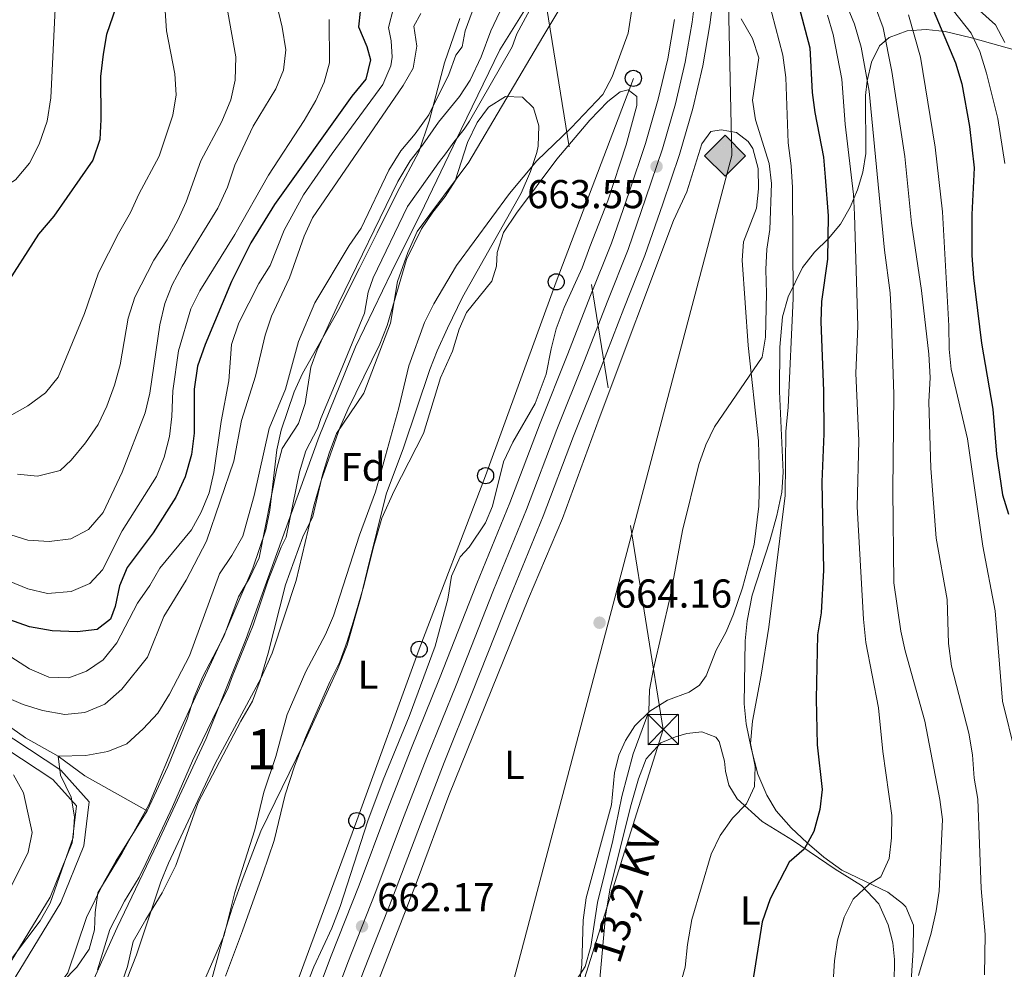
# Model space of a CAD drawing. Units: metres. Extents: x 655052 to 661996, y 739639 to 744422.
# Drawn here: x 655959 to 656204, y 743189 to 743424 of the extents above; entities that cross this region are included whole.
import ezdxf
from ezdxf.enums import TextEntityAlignment as Align

# ---------------------------------------------------------------- set-up
doc = ezdxf.new("R2010")
doc.units = ezdxf.units.M
doc.header["$MEASUREMENT"] = 0
for name, pattern in [('DGN Style 3', [121.247826, 86.60559, -34.642236]), ('DGN Style 4', [138.65555, 69.284472, -34.642236, 0.086606, -34.642236]), ('DGN Style 7', [173.21118, 77.945031, -34.642236, 25.981677, -34.642236])]:
    doc.linetypes.add(name, pattern=pattern)
for name, color, linetype, lineweight in [('Centroides', 7, 'Continuous', 5), ('Elementos auxiliares', 7, 'Continuous', 5), ('Entidades rústicas y varios', 7, 'Continuous', 5), ('Hidrografía', 7, 'Continuous', 5), ('Líneas de conducción', 7, 'Continuous', 5), ('Otros límites administrativos', 7, 'Continuous', 5), ('Relieve y altimetría', 7, 'Continuous', 5), ('Textos de rotulación', 7, 'Continuous', 5), ('Viales y ferrocarril', 7, 'Continuous', 5)]:
    doc.layers.add(name, color=color, linetype=linetype, lineweight=lineweight)
doc.styles.add('Style-Arial', font='txt')
doc.styles.add('Style-Arial Narrow', font='txt')
doc.styles.add('Style-arialni', font='arialni.shx', dxfattribs={"bigfont": 'arialnibig.shx'})

# ---------------------------------------------------------------- blocks, each defined once
blk = doc.blocks.new('5TME_7')
at = {"layer": 'Líneas de conducción', "color": 250, "linetype": 'Continuous', "lineweight": 5}
for p, q in [((-3.75, 3.75), (3.75, -3.75)), ((3.72, 3.78), (-3.72, -3.78))]:
    blk.add_line(p, q, dxfattribs=at)
at = {"layer": 'Líneas de conducción', "color": 250, "linetype": 'Continuous', "lineweight": 5, "flags": 128}
blk.add_lwpolyline([(-3.75, -3.75), (3.75, -3.75), (3.75, 3.75), (-3.75, 3.75), (-3.72, -3.78)], dxfattribs=at)
blk = doc.blocks.new('5PATER_104')
at = {"layer": 'Relieve y altimetría', "linetype": 'Continuous', "lineweight": 5}
h = blk.add_hatch(color=250, dxfattribs=at)
edge = h.paths.add_edge_path()
edge.add_ellipse((0, 0), major_axis=(-1.1, -1.11), ratio=0.999422, start_angle=0, end_angle=360)
blk = doc.blocks.new('5PATER_105')
at = {"layer": 'Relieve y altimetría', "linetype": 'Continuous', "lineweight": 5}
h = blk.add_hatch(color=250, dxfattribs=at)
edge = h.paths.add_edge_path()
edge.add_ellipse((0, 0), major_axis=(-1.1, -1.11), ratio=0.999422, start_angle=0, end_angle=360)
blk = doc.blocks.new('5PATER_106')
at = {"layer": 'Relieve y altimetría', "linetype": 'Continuous', "lineweight": 5}
h = blk.add_hatch(color=250, dxfattribs=at)
edge = h.paths.add_edge_path()
edge.add_ellipse((0, 0), major_axis=(-1.1, -1.11), ratio=0.999422, start_angle=0, end_angle=360)
blk = doc.blocks.new('5PTT_19')
at = {"layer": 'Líneas de conducción', "color": 250, "linetype": 'Continuous', "lineweight": 25}
blk.add_circle((0, 0, 0), 2, dxfattribs=at)
blk = doc.blocks.new('5PTT_20')
at = {"layer": 'Líneas de conducción', "color": 250, "linetype": 'Continuous', "lineweight": 25}
blk.add_circle((0, 0, 0), 2, dxfattribs=at)
blk = doc.blocks.new('5PTT_21')
at = {"layer": 'Líneas de conducción', "color": 250, "linetype": 'Continuous', "lineweight": 25}
blk.add_circle((0, 0, 0), 2, dxfattribs=at)
blk = doc.blocks.new('5PTT_22')
at = {"layer": 'Líneas de conducción', "color": 250, "linetype": 'Continuous', "lineweight": 25}
blk.add_circle((0, 0, 0), 2, dxfattribs=at)
blk = doc.blocks.new('5PTT_23')
at = {"layer": 'Líneas de conducción', "color": 250, "linetype": 'Continuous', "lineweight": 25}
blk.add_circle((0, 0), 2, dxfattribs=at)
blk = doc.blocks.new('5GASO_9')
at = {"layer": 'Líneas de conducción', "linetype": 'Continuous', "lineweight": 5}
for color, points in [(33, [(0, -5.09), (-5.09, 0), (0, 5.09), (0.24, 2.5), (0.23, 2.5), (-0.32, 2.42), (-0.79, 2.21), (-1.18, 1.85), (-1.48, 1.35), (-1.68, 0.71), (-1.75, -0.04), (-1.68, -0.78), (-1.48, -1.42), (-1.17, -1.94), (-0.76, -2.3), (-0.27, -2.52), (0.29, -2.59), (0.29, -2.59)]), (33, [(0, -5.09), (0.29, -2.59), (0.29, -2.59), (0.78, -2.54), (1.27, -2.37), (1.7, -2.12), (2.02, -1.83), (2.02, 0.14), (0.23, 0.14), (0.23, -0.71), (1.27, -0.71), (1.27, -1.33), (1.04, -1.5), (0.78, -1.64), (0.51, -1.72), (0.25, -1.75), (-0.01, -1.72), (-0.24, -1.65), (-0.45, -1.52), (-0.62, -1.34), (-0.79, -1.09), (-0.9, -0.78), (-0.97, -0.41), (-0.99, 0.01), (-0.97, 0.4), (-0.91, 0.73), (-0.81, 1.01), (-0.66, 1.24), (-0.48, 1.42), (-0.27, 1.55), (-0.04, 1.62), (0.22, 1.65), (0.55, 1.59), (0.83, 1.43), (1.04, 1.17), (1.17, 0.8), (1.93, 0.99), (1.85, 1.34), (1.73, 1.65), (1.57, 1.9), (1.38, 2.11), (1.14, 2.28), (0.88, 2.41), (0.57, 2.47), (0.23, 2.5), (0.24, 2.5), (0, 5.09), (5.09, 0)]), (250, [(0.29, -2.59), (-0.26, -2.52), (-0.76, -2.3), (-1.17, -1.94), (-1.48, -1.42), (-1.68, -0.78), (-1.75, -0.04), (-1.68, 0.71), (-1.48, 1.35), (-1.18, 1.85), (-0.78, 2.21), (-0.31, 2.42), (0.24, 2.5), (0.57, 2.47), (0.88, 2.41), (1.15, 2.28), (1.38, 2.11), (1.57, 1.9), (1.73, 1.65), (1.85, 1.34), (1.93, 0.99), (1.18, 0.8), (1.04, 1.17), (0.83, 1.43), (0.55, 1.59), (0.23, 1.65), (-0.03, 1.62), (-0.26, 1.55), (-0.48, 1.42), (-0.66, 1.24), (-0.8, 1.01), (-0.91, 0.73), (-0.97, 0.4), (-0.99, 0.01), (-0.97, -0.41), (-0.9, -0.78), (-0.78, -1.09), (-0.62, -1.34), (-0.45, -1.52), (-0.24, -1.65), (-0.01, -1.72), (0.25, -1.75), (0.51, -1.72), (0.78, -1.64), (1.04, -1.5), (1.27, -1.33), (1.27, -0.71), (0.24, -0.71), (0.24, 0.14), (2.02, 0.14), (2.02, -1.83), (1.71, -2.12), (1.27, -2.37), (0.78, -2.54)])]:
    blk.add_hatch(color=color, dxfattribs=at).paths.add_polyline_path(points)
at = {"layer": 'Líneas de conducción', "color": 250, "linetype": 'Continuous', "lineweight": 5}
blk.add_3dface([(0, -5.09), (5.09, 0), (0, 5.09), (-5.09, 0)], dxfattribs=at)

msp = doc.modelspace()

# ---------------------------------------------------------------- linework, layer by layer
at = {"layer": 'Elementos auxiliares', "color": 250, "linetype": 'Continuous', "lineweight": 5}
msp.add_3dface([(655155.95, 739638.7), (655051.66, 744265.47), (661862.45, 744422.28), (661971.41, 739795.5)], dxfattribs=at)
at = {"layer": 'Entidades rústicas y varios', "color": 92, "linetype": 'DGN Style 3', "lineweight": 5}
for points in [[(656068.329, 743424.747, 672.507), (656064.477, 743413.744, 672.313), (656060.699, 743399.29, 671.176), (656058.07, 743391.621, 670.474), (656052.757, 743381.522, 669.248), (656047.772, 743371.509, 668.635), (656043.345, 743362.727, 666.798), (656038.045, 743352.206, 666.797), (656029.254, 743336.576, 666.797), (656027.179, 743332.029, 666.797), (656023.906, 743322.446, 666.797), (656022.853, 743317.556, 666.797), (656022.218, 743311.896, 666.797), (656021.092, 743302.586, 666.184), (656020.117, 743297.698, 665.94), (656016.867, 743288.205, 665.585), (656010.206, 743272.519, 665.571), (655998.589, 743247.428, 665.571), (655991.089, 743229.346, 665.571), (655984.399, 743217.421, 666.184), (655978.426, 743207.479, 666.184), (655977.688, 743202.586, 666.184), (655977.544, 743198.337, 666.184), (655976.202, 743193.525, 666.184), (655973.144, 743189.072, 666.184), (655969.687, 743185.492, 666.184)], [(655969.687, 743185.492, 666.184), (655973.144, 743189.072, 666.184), (655976.202, 743193.525, 666.184), (655977.544, 743198.337, 666.184), (655977.688, 743202.586, 666.184), (655978.426, 743207.479, 666.184), (655984.399, 743217.421, 666.184), (655991.089, 743229.346, 665.571), (655998.589, 743247.428, 665.571), (656010.206, 743272.519, 665.571), (656016.867, 743288.205, 665.585), (656020.117, 743297.698, 665.94), (656021.092, 743302.586, 666.184), (656022.218, 743311.896, 666.797), (656022.853, 743317.556, 666.797), (656023.906, 743322.446, 666.797), (656027.179, 743332.029, 666.797), (656029.254, 743336.576, 666.797), (656038.045, 743352.206, 666.797), (656043.345, 743362.727, 666.798), (656047.772, 743371.509, 668.635), (656052.757, 743381.522, 669.248), (656058.07, 743391.621, 670.474), (656060.699, 743399.29, 671.176), (656064.477, 743413.744, 672.313), (656068.329, 743424.747, 672.507)], [(656179.598, 743174.31, 690.033), (656180.86, 743193.247, 690.033), (656180.952, 743199.503, 690.033), (656179.052, 743203.991, 688.92), (656178.256, 743204.901, 688.807), (656174.605, 743207.655, 688.807), (656163.188, 743213.116, 688.807), (656158.708, 743216.355, 687.581), (656154.553, 743219.928, 687.581), (656150.56, 743223.667, 685.13), (656146.891, 743227.901, 683.904), (656144.542, 743231.769, 681.69), (656142.335, 743237.003, 680.452), (656140.623, 743243.462, 679), (656139.401, 743249.536, 679), (656138.868, 743254.512, 679), (656139.162, 743270.099, 679), (656139.684, 743275.071, 679), (656140.872, 743281.44, 679), (656145.291, 743295.018, 679), (656147.028, 743301.291, 680.226), (656148.278, 743307.064, 680.226), (656148.567, 743312.059, 680.226), (656147.659, 743332.065, 680.226), (656147.75, 743343.151, 680.226), (656148.43, 743350.668, 680.226), (656149.854, 743355.621, 680.226), (656153.39, 743362.901, 680.226), (656156.41, 743366.707, 680.84), (656159.838, 743370.128, 682.287), (656162.808, 743373.707, 683.904), (656165.204, 743377.894, 685.544), (656167.056, 743382.23, 687.205), (656168.417, 743386.605, 688.807), (656169.124, 743391.23, 690.358), (656169.016, 743405.632, 694.87), (656169.47, 743409.326, 696.162), (656170.545, 743413.946, 698.26), (656172.517, 743417.977, 700.7), (656174.94, 743420.085, 702.292), (656179.362, 743421.718, 704.261), (656184.072, 743422.076, 706.141), (656188.849, 743421.542, 708.019), (656195.345, 743419.991, 710.873), (656231.994, 743409.557, 730.486)], [(656231.994, 743409.557, 730.486), (656195.345, 743419.991, 710.873), (656188.849, 743421.542, 708.019), (656184.072, 743422.076, 706.141), (656179.362, 743421.718, 704.261), (656174.94, 743420.085, 702.292), (656172.517, 743417.977, 700.7), (656170.545, 743413.946, 698.26), (656169.47, 743409.326, 696.162), (656169.016, 743405.632, 694.87), (656169.124, 743391.23, 690.358), (656168.417, 743386.605, 688.807), (656167.056, 743382.23, 687.205), (656165.204, 743377.894, 685.544), (656162.808, 743373.707, 683.904), (656159.838, 743370.128, 682.287), (656156.41, 743366.707, 680.84), (656153.39, 743362.901, 680.226), (656149.854, 743355.621, 680.226), (656148.43, 743350.668, 680.226), (656147.75, 743343.151, 680.226), (656147.659, 743332.065, 680.226), (656148.567, 743312.059, 680.226), (656148.278, 743307.064, 680.226), (656147.028, 743301.291, 680.226), (656145.291, 743295.018, 679), (656140.872, 743281.44, 679), (656139.684, 743275.071, 679), (656139.162, 743270.099, 679), (656138.868, 743254.512, 679), (656139.401, 743249.536, 679), (656140.623, 743243.462, 679), (656142.335, 743237.003, 680.452), (656144.542, 743231.769, 681.69), (656146.891, 743227.901, 683.904), (656150.56, 743223.667, 685.13), (656154.553, 743219.928, 687.581), (656158.708, 743216.355, 687.581), (656163.188, 743213.116, 688.807), (656174.605, 743207.655, 688.807), (656178.256, 743204.901, 688.807), (656179.052, 743203.991, 688.92), (656180.952, 743199.503, 690.033), (656180.86, 743193.247, 690.033), (656179.598, 743174.31, 690.033)], [(656003.307, 743173.57, 664.252), (656009.901, 743197.931, 664.252), (656011.726, 743203.712, 664.252), (656014.251, 743210.637, 664.286), (656018.9, 743222.802, 665.478), (656029.435, 743244.559, 665.478), (656037.942, 743263.004, 665.478), (656040.34, 743269.038, 665.478), (656043.739, 743281.006, 665.478), (656045.309, 743287.524, 666.091), (656050.025, 743306.583, 666.091), (656054.334, 743318.069, 666.091), (656060.857, 743337.54, 666.091), (656062.693, 743342.189, 666.091), (656065.261, 743347.813, 666.703), (656068.95, 743355.56, 666.703), (656083.552, 743381.389, 666.703), (656085.858, 743386.747, 666.703), (656087.379, 743391.509, 666.703), (656087.709, 743393.09, 666.703), (656087.879, 743398.096, 666.703), (656086.592, 743402.606, 666.703), (656083.847, 743405.207, 666.703), (656079.637, 743405.401, 666.703), (656075.402, 743402.724, 666.703), (656072.618, 743398.926, 666.703), (656070.17, 743393.974, 666.703), (656067.14, 743384.446, 666.703), (656064.608, 743380.559, 666.261), (656061.578, 743376.624, 665.359), (656058.804, 743372.502, 664.865), (656055.026, 743364.889, 664.865), (656050.204, 743348.497, 664.865), (656048.441, 743343.834, 664.865), (656040.459, 743327.659, 664.865), (656038.48, 743323.068, 664.865), (656033.869, 743309.935, 664.865), (656032.12, 743303.98, 664.865), (656027.675, 743285.094, 664.865), (656021.648, 743267.062, 664.865), (656018.947, 743260.931, 664.865), (656007.526, 743239.616, 664.865), (655995.917, 743214.89, 664.865), (655994.044, 743210.253, 664.865), (655988.002, 743192.083, 664.865), (655982.521, 743178.424, 664.823)], [(656067.14, 743384.446, 666.703), (656070.17, 743393.974, 666.703), (656072.618, 743398.926, 666.703), (656075.402, 743402.724, 666.703), (656079.637, 743405.401, 666.703), (656083.847, 743405.207, 666.703), (656086.592, 743402.606, 666.703), (656087.879, 743398.096, 666.703), (656087.709, 743393.09, 666.703), (656087.379, 743391.509, 666.703), (656085.858, 743386.747, 666.703), (656083.552, 743381.389, 666.703), (656068.95, 743355.56, 666.703), (656065.261, 743347.813, 666.703), (656062.693, 743342.189, 666.091), (656060.857, 743337.54, 666.091), (656054.334, 743318.069, 666.091), (656050.025, 743306.583, 666.091), (656045.309, 743287.524, 666.091), (656043.739, 743281.006, 665.478), (656040.34, 743269.038, 665.478), (656037.942, 743263.004, 665.478), (656029.435, 743244.559, 665.478), (656018.9, 743222.802, 665.478), (656014.251, 743210.637, 664.286), (656011.726, 743203.712, 664.252), (656009.901, 743197.931, 664.252), (656003.307, 743173.57, 664.252)], [(655982.521, 743178.424, 664.823), (655988.002, 743192.083, 664.865), (655994.044, 743210.253, 664.865), (655995.917, 743214.89, 664.865), (656007.526, 743239.616, 664.865), (656018.947, 743260.931, 664.865), (656021.648, 743267.062, 664.865), (656027.675, 743285.094, 664.865), (656032.12, 743303.98, 664.865), (656033.869, 743309.935, 664.865), (656038.48, 743323.068, 664.865), (656040.459, 743327.659, 664.865), (656048.441, 743343.834, 664.865), (656050.204, 743348.497, 664.865), (656055.026, 743364.889, 664.865), (656058.804, 743372.502, 664.865), (656061.578, 743376.624, 665.359), (656064.608, 743380.559, 666.261), (656067.14, 743384.446, 666.703)]]:
    msp.add_polyline3d(points, dxfattribs=at)
at = {"layer": 'Entidades rústicas y varios', "color": 92, "linetype": 'Continuous', "lineweight": 5}
for points in [[(656092.391, 743389.846, 661.537), (656100.589, 743399.526, 661.537), (656105.06, 743404.144, 661.537), (656108.117, 743406.565, 661.537), (656110.127, 743407.041, 661.537), (656112.244, 743405.379, 661.537), (656112.229, 743403.157, 661.537), (656109.586, 743393.377, 661.537), (656105.058, 743379.462, 660.924), (656100.583, 743368.016, 661.23), (656098.71, 743362.811, 660.924), (656094.217, 743352.969, 660.924), (656092.222, 743347.639, 660.924), (656090.963, 743342.688, 661.23), (656089.761, 743336.38, 661.23), (656086.966, 743329.108, 661.23), (656081.483, 743319.501, 660.924), (656079.113, 743314.579, 660.924), (656076.443, 743303.564, 660.924), (656074.64, 743299.43, 661.23), (656070.596, 743293.418, 660.924), (656068.402, 743291.048, 660.924), (656066.237, 743286.21, 660.924), (656065.316, 743280.523, 660.924), (656062.16, 743268.845, 660.924), (656055.74, 743251.329, 660.924), (656049.217, 743235.622, 660.924), (656045.427, 743225.417, 660.924), (656038.599, 743204.112, 660.924), (656036.481, 743198.699, 660.924), (656032.067, 743189.145, 660.924), (656023.914, 743168.524, 660.924)], [(656044.353, 743176.124, 662.456), (656057.694, 743210.504, 662.456), (656065.593, 743231.739, 662.762), (656085.347, 743280.631, 662.456), (656093.755, 743300.556, 662.456), (656102.928, 743325.385, 662.762), (656121.322, 743374.55, 662.762), (656124.653, 743381.746, 663.069), (656128.423, 743393.678, 663.682), (656130.609, 743396.665, 663.682), (656133.155, 743397.106, 663.988), (656137.029, 743396.492, 663.988), (656139.934, 743394.222, 663.988), (656141.024, 743392.507, 663.988), (656142.398, 743387.546, 664.295), (656142.498, 743382.446, 664.295), (656141.978, 743377.627, 664.295), (656138.742, 743369.322, 663.988), (656138.384, 743364.751, 663.682), (656139.905, 743343.543, 664.295), (656142.442, 743319.837, 665.52), (656142.675, 743310.378, 665.827), (656142.547, 743303.631, 665.827), (656141.383, 743294.033, 665.827), (656138.463, 743283.345, 665.827), (656136.236, 743276.778, 665.52), (656134.435, 743272.397, 665.52), (656131.938, 743267.802, 665.52), (656129.462, 743261.397, 665.52), (656127.802, 743259.116, 665.52), (656125.272, 743257.359, 665.52), (656119.906, 743255.404, 665.52), (656115.453, 743252.679, 665.214), (656111.752, 743249.016, 664.908), (656109.409, 743245.369, 664.908), (656107.764, 743241.73, 664.908), (656106.705, 743237.316, 664.908), (656105.933, 743229.368, 664.908), (656099.66, 743206.259, 664.601), (656098.943, 743200.698, 664.601), (656098.619, 743189.669, 664.908), (656097.899, 743184.314, 665.214)], [(656010.087, 743186.792, 660.924), (656014.276, 743198.03, 661.23), (656019.377, 743212.199, 660.924), (656022.201, 743220.541, 660.924), (656024.908, 743231.843, 660.924), (656027.211, 743239.028, 660.924), (656029.967, 743246.094, 660.617), (656036.018, 743259.985, 660.617), (656038.47, 743264.909, 660.617), (656040.304, 743269.949, 660.617), (656041.812, 743274.738, 660.617), (656044.462, 743283.819, 661.23), (656046.74, 743293.142, 661.23), (656048.916, 743300.654, 660.924), (656052.005, 743307.436, 660.924), (656059.286, 743321.63, 661.23), (656063.527, 743335.459, 661.23), (656066.493, 743342.157, 661.843), (656068.158, 743347.607, 661.843), (656069.962, 743351.7, 661.843), (656076.247, 743359.506, 661.843), (656077.397, 743363.222, 661.843), (656077.563, 743366.638, 661.843), (656079.151, 743371.593, 661.843), (656082.386, 743376.402, 661.536), (656092.391, 743389.846, 661.537)], [(656102.947, 743185.236, 667.053), (656104.442, 743201.707, 666.44), (656105.519, 743208.219, 666.133), (656110.668, 743228.847, 666.133), (656112.685, 743235.822, 666.133), (656114.561, 743240.78, 666.133), (656118.217, 743244.812, 666.44), (656121.82, 743246.253, 667.053), (656124.649, 743247.067, 667.053), (656128.429, 743247.481, 667.359), (656131.858, 743246.163, 667.359), (656132.734, 743245.104, 667.359), (656133.983, 743240.264, 667.972), (656134.259, 743237.758, 668.278), (656135.081, 743234.271, 668.278), (656137.177, 743230.881, 668.891), (656143.413, 743225.277, 671.343), (656150.912, 743220.592, 673.488), (656161.527, 743213.352, 678.392), (656168.032, 743209.314, 680.537), (656172.363, 743204.757, 681.763), (656174.645, 743199.518, 682.069), (656175.849, 743195.048, 682.376), (656176.225, 743190.98, 682.376), (656176.171, 743184.973, 682.069)]]:
    msp.add_polyline3d(points, dxfattribs=at)
at = {"layer": 'Hidrografía', "color": 154, "linetype": 'Continuous', "lineweight": 15}
for points in [[(656082.027, 743434.557, 658.915), (656076.006, 743421.694, 658.915), (656073.612, 743415.29, 658.915), (656070.841, 743409.499, 658.609), (656068.173, 743405.437, 658.609), (656063.023, 743399.001, 658.609), (656059.017, 743393.278, 658.302), (656055.936, 743389.376, 658.302), (656052.91, 743384.281, 658.302), (656038.203, 743354.123, 658.302), (656032.868, 743342.419, 657.689), (656031.272, 743338.164, 657.689), (656029.896, 743329.139, 657.689), (656028.185, 743324.142, 657.383), (656024.184, 743317.966, 657.383), (656022.802, 743312.973, 657.383), (656018.493, 743290.751, 657.383), (656016.123, 743285.869, 657.383), (656013.299, 743281.065, 657.383), (656009.67, 743271.233, 657.383), (656004.437, 743261.299, 657.383), (656002.316, 743256.174, 657.383), (656000.571, 743250.642, 657.383), (655995.77, 743238.903, 657.383), (655990.635, 743227.864, 656.77), (655982.88, 743215.348, 656.77), (655979.774, 743210.005, 656.463), (655975.596, 743201.401, 656.463), (655970.943, 743187.608, 656.463)], [(655983.835, 743183.755, 657.106), (655985.747, 743189.207, 657.106), (655987.196, 743195.435, 656.799), (655990.301, 743200.901, 657.106), (655994.378, 743207.53, 657.106), (655997.756, 743214.274, 657.106), (656003.292, 743229.929, 657.106), (656013.892, 743250.2, 657.382), (656016.838, 743255.129, 657.382), (656018.712, 743260.252, 657.382), (656020.69, 743267.062, 657.382), (656025.018, 743284.019, 657.689), (656029.322, 743295.998, 657.689), (656031.773, 743301.004, 657.689), (656034.162, 743311.357, 657.689), (656035.828, 743316.765, 657.689), (656037.663, 743321.64, 657.689), (656044.416, 743331.714, 657.689), (656051.055, 743349.047, 658.608), (656052.827, 743359.433, 658.608), (656055.377, 743366.621, 658.608), (656057.661, 743371.83, 658.608), (656070.501, 743389.05, 658.915), (656088.898, 743420.239, 658.915), (656096.844, 743433.524, 659.542)]]:
    msp.add_polyline3d(points, dxfattribs=at)
at = {"layer": 'Hidrografía', "color": 2, "linetype": 'DGN Style 4', "lineweight": 5}
msp.add_polyline3d([(656089.435, 743434.04, 659.228), (656082.452, 743420.966, 658.915), (656081.255, 743417.764, 658.915), (656070.671, 743399.274, 658.765), (656069.337, 743397.243, 658.762), (656066.762, 743394.025, 658.762), (656064.759, 743391.164, 658.608), (656063.218, 743389.213, 658.608), (656055.285, 743378.055, 658.455), (656046.79, 743360.372, 658.443), (656045.515, 743356.778, 658.455), (656044.629, 743351.585, 658.455), (656038.642, 743337.066, 657.689), (656033.779, 743325.389, 657.689), (656032.924, 743322.891, 657.536), (656030.006, 743317.365, 657.536), (656028.482, 743312.165, 657.536), (656025.133, 743295.877, 657.559), (656023.907, 743293.374, 657.536), (656020.57, 743284.944, 657.536), (656016.994, 743274.063, 657.383), (656011.574, 743260.775, 657.383), (656010.637, 743258.214, 657.383), (656008.104, 743253.187, 657.382), (656001.931, 743240.285, 657.333), (655996.962, 743228.895, 656.938), (655995.126, 743225.003, 656.925), (655990.318, 743214.811, 656.938), (655988.629, 743211.439, 656.938), (655985.037, 743205.453, 656.784), (655981.396, 743198.418, 656.631), (655978.345, 743188.407, 656.785)], dxfattribs=at)
at = {"layer": 'Hidrografía', "color": 142, "linetype": 'Continuous', "lineweight": 15}
for points in [[(656096.844, 743433.524, 659.542), (656088.898, 743420.239, 658.915), (656070.501, 743389.05, 658.915), (656057.661, 743371.83, 658.608), (656055.377, 743366.621, 658.608), (656052.827, 743359.433, 658.608), (656051.055, 743349.047, 658.608), (656044.416, 743331.714, 657.689), (656037.663, 743321.64, 657.689), (656035.828, 743316.765, 657.689), (656034.162, 743311.357, 657.689), (656031.773, 743301.004, 657.689), (656029.322, 743295.998, 657.689), (656025.018, 743284.019, 657.689), (656020.69, 743267.062, 657.382), (656018.712, 743260.252, 657.382), (656016.838, 743255.129, 657.382), (656013.892, 743250.2, 657.382), (656003.292, 743229.929, 657.106), (655997.756, 743214.274, 657.106), (655994.378, 743207.53, 657.106), (655990.301, 743200.901, 657.106), (655987.196, 743195.435, 656.799), (655985.747, 743189.207, 657.106), (655983.835, 743183.755, 657.106)], [(656082.027, 743434.557, 658.915), (656076.006, 743421.694, 658.915), (656073.612, 743415.29, 658.915), (656070.841, 743409.499, 658.609), (656068.173, 743405.437, 658.609), (656063.023, 743399.001, 658.609), (656059.017, 743393.278, 658.302), (656055.936, 743389.376, 658.302), (656052.91, 743384.281, 658.302)], [(656052.91, 743384.281, 658.302), (656038.203, 743354.123, 658.302), (656032.868, 743342.419, 657.689), (656031.272, 743338.164, 657.689), (656029.896, 743329.139, 657.689), (656028.185, 743324.142, 657.383), (656024.184, 743317.966, 657.383), (656022.802, 743312.973, 657.383), (656018.493, 743290.751, 657.383), (656016.123, 743285.869, 657.383), (656013.299, 743281.065, 657.383), (656009.67, 743271.233, 657.383), (656004.437, 743261.299, 657.383), (656002.316, 743256.174, 657.383), (656000.571, 743250.642, 657.383), (655995.77, 743238.903, 657.383), (655990.635, 743227.864, 656.77)], [(655990.635, 743227.864, 656.77), (655982.88, 743215.348, 656.77), (655979.774, 743210.005, 656.463), (655975.596, 743201.401, 656.463), (655970.943, 743187.608, 656.463), (655967.864, 743183.499, 656.463), (655961.642, 743177.298, 656.463), (655958.569, 743172.696, 656.463), (655956.198, 743167.856, 656.463), (655954.573, 743162.572, 656.463), (655953.645, 743157.46, 656.463), (655952.369, 743146.915, 656.463), (655949.197, 743136.594, 656.463), (655946.674, 743123.607, 656.463), (655944.776, 743116.962, 656.463), (655943.609, 743111.19, 656.463), (655942.92, 743103.243, 656.463), (655940.709, 743091.699, 656.463), (655939.57, 743083.459, 656.463), (655939.508, 743078.193, 656.463), (655939.679, 743067.006, 656.463), (655940.621, 743060.188, 656.463), (655942.953, 743054.209, 656.463)]]:
    msp.add_polyline3d(points, dxfattribs=at)
at = {"layer": 'Hidrografía', "color": 142, "linetype": 'DGN Style 3', "lineweight": 15}
msp.add_polyline3d([(655810.433, 743324.72, 682.241), (655825.913, 743323.247, 681.935), (655842.999, 743320.073, 680), (655857.472, 743315.999, 678.161), (655874.845, 743305.68, 675), (655888.933, 743298.6, 672.548), (655914.79, 743280.596, 670), (655926.466, 743271.685, 668.467), (655939.073, 743263.105, 665), (655947.631, 743255.799, 664.693), (655952.99, 743251.295, 664.08), (655960.415, 743245.993, 663.467), (655968.577, 743241.493, 660), (655975.133, 743236.591, 659.387), (655990.635, 743227.864, 656.77)], dxfattribs=at)
at = {"layer": 'Líneas de conducción', "color": 250, "linetype": 'Continuous', "lineweight": 15}
msp.add_polyline3d([(656497.54, 744298.401, 837.109), (656384.869, 744120.14, 795), (656339.767, 743931.992, 780), (656269.574, 743758.37, 720), (656236.782, 743694.683, 684.178), (656170.451, 743684.497, 678.17), (656120.866, 743656.859, 670.656), (656084.4, 743601.69, 664.947), (656077.347, 743587.859, 637.535), (656089.053, 743577.141, 639.504), (656097.323, 743568.357, 641.001), (656114.891, 743540.429, 645.095), (656123.315, 743511.298, 648.858), (656132.693, 743478.863, 653.047), (656134.626, 743447.738, 656.916), (656135.826, 743390.755, 663.988), (656076.874, 743167.752, 663.913), (655983.938, 743023.442, 659.874), (655929.379, 742869.483, 660.692), (655884.28, 742728.314, 661.88), (655836.701, 742706.638, 658.755), (655743.168, 742473.772, 656.476)], dxfattribs=at)
at = {"layer": 'Líneas de conducción', "color": 6, "linetype": 'DGN Style 7', "lineweight": 5}
msp.add_polyline3d([(655248.856, 744269.961, 675.27), (655254.893, 744254.896, 679.071), (655327.485, 744071.266, 698.305), (655395.275, 744032.286, 714.326), (655497.937, 743970.711, 696.2), (655634.158, 743890.181, 674.772), (655797.533, 743791.553, 680.892), (655926.462, 743717.83, 682.706), (656056.044, 743639.807, 681.253), (656083.07, 743469.816, 667.287), (656118.818, 743248.089, 666.286), (656060.362, 743063.659, 665.566), (655988.044, 742836.982, 714.411), (655939.151, 742685.986, 697.452), (655897.658, 742558.313, 687.256), (655854.888, 742426.104, 675.257), (655799.454, 742254.13, 666.888), (655838.76, 742111.222, 668.092), (655877.513, 741970.206, 673.209), (655877.652, 741969.698, 673.232)], dxfattribs=at)
at = {"layer": 'Líneas de conducción', "color": 250, "linetype": 'Continuous', "lineweight": 5}
msp.add_polyline3d([(655824.628, 742651.368, 658.755), (655842.706, 742697.595, 658.755), (655860.905, 742744.112, 659.061), (655878.575, 742790.007, 658.336), (655894.811, 742830.378, 657.712), (655914.432, 742884.35, 656.062), (655933.704, 742931.918, 656.279), (655980.681, 743059.57, 659.419), (655994.944, 743096.714, 660.498), (656010.776, 743139.72, 660.893), (656026.977, 743182.854, 660.924), (656042.691, 743225.447, 660.924), (656058.2, 743268.037, 660.873), (656074.689, 743311.174, 660.975), (656092.23, 743359.341, 661.133), (656111.389, 743409.913, 661.509)], dxfattribs=at)
at = {"layer": 'Otros límites administrativos', "color": 250, "linetype": 'Continuous', "lineweight": 5}
msp.add_polyline3d([(656085.675, 743428.909, 658.956), (656078.223, 743416.996, 658.915), (656068.582, 743397.16, 658.748), (656059.54, 743378.238, 658.613), (656051.291, 743361.764, 658.543), (656042.361, 743343.227, 658.065), (656033.327, 743320.872, 657.57), (656024.957, 743297.78, 657.542), (656015.219, 743270.693, 657.383), (656005.265, 743245.885, 657.383), (655993.198, 743219.85, 656.933), (655983.221, 743198.856, 656.726), (655974.331, 743179.305, 656.722), (655967.286, 743164.53, 656.832), (655964.153, 743155.766, 656.847), (655961.386, 743146.495, 656.822), (655958.964, 743136.99, 656.463), (655955.88, 743119.785, 656.463), (655954.225, 743102.342, 656.463), (655954.516, 743091.158, 656.463), (655955.833, 743082.705, 656.463), (655960.335, 743066.469, 656.463)], dxfattribs=at)
at = {"layer": 'Relieve y altimetría', "color": 30, "linetype": 'Continuous', "lineweight": 5, "flags": 128}
for points, elevation in [([(656143.045, 743436.614), (656148.479, 743415.653), (656149.283, 743410.151), (656149.824, 743393.889), (656150.58, 743388.133), (656150.876, 743382.794), (656151.072, 743355.214), (656149.844, 743328.16), (656149.233, 743322.161), (656149.12, 743306.265), (656145, 743273.513), (656143.148, 743261.58), (656140.935, 743250.201), (656140.506, 743244.601), (656141.601, 743238.896), (656141.442, 743233.898), (656139.445, 743229.657), (656135.975, 743226.055), (656132.97, 743221.769), (656130.704, 743217.089), (656125.945, 743200.902), (656124.795, 743194.686), (656124.243, 743189.044), (656121.318, 743178.767)], 670), ([(656190.17, 743433.339), (656201.348, 743423.218), (656203.677, 743418.789)], 710), ([(656111.74, 743431.969), (656110.096, 743421.131), (656106.149, 743410.308), (656103.826, 743405.875), (656095.94, 743397.595), (656087.387, 743389.399), (656080.605, 743381.268), (656067.471, 743363.415), (656061.83, 743353.851), (656059.528, 743349.252), (656055.615, 743338.479), (656053.174, 743328.04), (656047.327, 743307.181), (656043.38, 743296.375), (656036.908, 743276.308), (656034.928, 743271.716), (656030.047, 743262.547), (656025.427, 743251.823), (656022.554, 743241.368), (656019.603, 743232.504), (656017.367, 743223.181), (656012.388, 743207.629), (656009.738, 743196.992), (655998.92, 743172.139)], 660), ([(656203.67, 743388.749), (656201.92, 743399.967), (656199.101, 743411.227), (656197.433, 743416.597), (656195.272, 743421.107), (656187.733, 743430.771)], 705), ([(656022.803, 743428.193), (656024.164, 743422.661), (656025.047, 743416.992), (656024.499, 743411.956), (656022.593, 743407.335), (656016.942, 743398.014), (656012.447, 743388.336), (656010.577, 743382.843), (656008.169, 743377.673), (655999.296, 743363.219), (655996.811, 743358.622), (655995.033, 743353.95), (655993.779, 743348.629), (655991.303, 743331.696), (655990.164, 743326.827), (655984.453, 743312.075), (655979.694, 743301.983), (655976.096, 743297.769), (655971.646, 743295.514), (655966.265, 743294.834), (655961.037, 743295.144), (655955.2, 743296.961)], 685), ([(656164.184, 743428.585), (656166.274, 743423.376), (656167.945, 743417.636), (656169.946, 743406.758), (656173.795, 743367.189), (656175.146, 743356.628), (656175.441, 743351.559), (656176.102, 743331.344), (656175.843, 743307.608), (656176.11, 743284.575), (656177.853, 743272.542), (656178.855, 743267.642), (656183.748, 743250.15), (656187.511, 743230.696), (656188.151, 743225.724), (656187.364, 743207.946), (656186.621, 743203.002), (656185.314, 743197.478), (656182.217, 743186.957)], 685), ([(655967.78, 743427.205), (655966.679, 743405.061), (655965.8, 743399.251), (655963.825, 743393.537), (655961.421, 743388.856), (655957.937, 743384.666), (655953.153, 743381.713), (655948.458, 743380.004), (655931.584, 743374.91), (655926.686, 743373.911), (655923.068, 743373.746), (655912.913, 743373.876), (655908.082, 743375.182), (655892.452, 743378.329), (655887.481, 743378.874), (655881.819, 743379.422), (655870.627, 743379.456), (655865.364, 743379.16), (655860.417, 743378.439), (655843.91, 743374.843), (655832.704, 743371.909), (655814.709, 743367.785)], 705), ([(656051.781, 743427.328), (656050.556, 743422.515), (656051.252, 743419.233), (656051.504, 743415.204), (656051.172, 743412.994), (656049.198, 743408.349), (656036.603, 743391.214), (656029.469, 743380.94), (656024.689, 743372.153), (656021.171, 743363.392), (656018.343, 743358.916), (656013.391, 743349.143), (656011.544, 743343.771), (656010.931, 743334.766), (656008.991, 743324.665), (656007.168, 743311.946), (656006.029, 743306.929), (656004.009, 743302.103), (656001.611, 743297.718), (655993.823, 743288.231), (655991.322, 743283.901), (655988.248, 743279.464), (655983.065, 743269.648), (655979.691, 743265.436), (655975.567, 743262.616), (655971.21, 743260.956), (655966.206, 743261.109), (655961.41, 743263.151), (655951.817, 743269.304)], 670), ([(655955.194, 743256.34), (655959.825, 743254.337), (655964.655, 743252.83), (655970.178, 743251.866), (655975.152, 743252.316), (655980.147, 743254.408), (655984.371, 743258.15), (655990.76, 743266.057), (655994.739, 743276.145), (656000.292, 743285.192), (656005.344, 743294.931), (656012.149, 743314.786), (656014.059, 743324.891), (656017.539, 743335.92), (656019.93, 743346.067), (656021.524, 743350.805), (656025.984, 743360.377), (656029.6, 743370.696), (656031.684, 743375.243), (656054.259, 743408.127), (656056.693, 743412.472), (656057.642, 743417.915), (656056.864, 743422.859), (656058.577, 743425.989)], 665), ([(655995.111, 743426.725), (655995.42, 743421.734), (655997.548, 743410.997), (655997.857, 743405.828), (655996.991, 743400.8), (655993.58, 743390.599), (655988.538, 743381.121), (655986.523, 743376.546), (655983.498, 743371.328), (655978.551, 743361.604), (655975.09, 743351.485), (655968.522, 743335.642), (655965.364, 743331.751), (655961, 743328.492), (655957.046, 743326.313)], 695), ([(656010.71, 743426.317), (656012.644, 743415.298), (656012.491, 743409.491), (656011.414, 743404.605), (656009.214, 743399.191), (656003.955, 743389.412), (656000.294, 743379.242), (655998.268, 743374.671), (655995.569, 743369.744), (655992.308, 743364.751), (655987.589, 743355.501), (655985.921, 743350.34), (655983.919, 743338.704), (655982.495, 743333.641), (655980.619, 743328.411), (655978.494, 743323.886), (655975.338, 743319.365), (655971.769, 743315.005), (655969.042, 743312.464), (655963.426, 743311.067), (655958.44, 743311.518)], 690), ([(655968.577, 743241.493), (655975.445, 743241.614), (655980.904, 743242.664), (655985.558, 743244.496), (655989.678, 743248.228), (655993.319, 743252.159), (655996.192, 743256.85), (656001.156, 743266.387), (656008.612, 743286.754), (656011.685, 743291.314), (656014.427, 743296.159), (656017.196, 743306.237), (656020.945, 743322.89), (656025.011, 743332.714), (656028.223, 743344.489), (656032.286, 743354.12), (656040.821, 743368.411), (656043.774, 743372.723), (656050.642, 743387.077), (656053.63, 743391.883), (656057.201, 743396.121), (656060.561, 743400.808), (656065.545, 743410.862), (656067.259, 743415.653), (656068.838, 743417.727), (656069.615, 743421.727), (656071.338, 743426.42)], 660), ([(656159.588, 743425.641), (656160.988, 743420.84), (656163.146, 743409.68), (656164.016, 743398.543), (656166.069, 743381.084), (656166.285, 743376.088), (656167.148, 743348.352), (656166.626, 743336.623), (656167.396, 743319.848), (656166.969, 743303.471), (656168.526, 743275.558), (656169.088, 743269.682), (656172.278, 743253.512), (656173.309, 743242.623), (656175.55, 743226.729), (656175.491, 743221.175), (656174.892, 743216.067), (656172.883, 743211.491), (656170.029, 743209.758), (656165.96, 743205.927), (656163.709, 743201.462), (656162.088, 743195.721), (656161.324, 743190.653), (656160.712, 743180.138)], 680), ([(656171.554, 743427.629), (656173.394, 743422.442), (656175.594, 743411.575), (656178.787, 743390.51), (656180.486, 743373.952), (656182.917, 743357.155), (656184.761, 743341.381), (656185.098, 743335.605), (656184.8, 743329.534), (656185.279, 743313.044), (656186.591, 743295.618), (656189.36, 743280.377), (656189.651, 743269.45), (656190.415, 743263.864), (656194.68, 743247.212), (656195.648, 743241.794), (656196.044, 743236.039), (656196.927, 743230.825), (656197.75, 743208.559), (656198.757, 743197.156), (656198.583, 743187.1)], 690), ([(656179.687, 743425.7), (656182.679, 743415.155), (656186.368, 743392.785), (656188.168, 743376.724), (656189.761, 743348.439), (656189.788, 743342.598), (656190.323, 743337.626), (656194.365, 743320.314), (656198.173, 743293.687), (656201.219, 743277.604), (656203.037, 743255.127), (656206.312, 743242.018)], 695), ([(656035.832, 743424.566), (656035.907, 743413.797), (656034.612, 743408.956), (656032.528, 743404.412), (656029.666, 743399.401), (656020.813, 743385.889), (656012.387, 743371.106), (656003.718, 743357.131), (656001.453, 743352.674), (655998.416, 743342.186), (655997.041, 743332.26), (655996.796, 743325.86), (655996.186, 743320.897), (655994.9, 743315.738), (655992.947, 743310.996), (655984.446, 743297.478), (655979.54, 743287.754), (655976.364, 743284.386), (655971.786, 743282.399), (655965.892, 743281.923), (655961.001, 743283.015), (655956.372, 743284.935)], 680), ([(656138.169, 743424.707), (656140.95, 743419.784), (656142.514, 743415.002), (656141.003, 743404.523), (656141.683, 743399.574), (656145.093, 743388.775), (656145.732, 743383.811), (656145.284, 743372.364), (656144.523, 743367.422), (656144.291, 743362.382), (656144.48, 743356.476), (656144.236, 743345.572), (656143.397, 743340.643), (656131.536, 743323.335), (656129.41, 743318.809), (656127.686, 743313.993), (656123.631, 743297.567), (656120.528, 743281.059), (656116.355, 743263.184), (656115.387, 743257.989), (656115.203, 743252.557), (656111.335, 743242.023), (656108.526, 743231.481), (656106.32, 743220.551), (656102.445, 743205.118), (656100.824, 743194.142), (656099.4, 743189.231), (656091.135, 743176.25)], 665), ([(655957.191, 743191.424), (655964.032, 743200.593), (655966.554, 743204.912), (655972.225, 743221.255), (655972.578, 743226.36), (655971.741, 743231.285), (655969.084, 743236.727), (655968.577, 743241.493)], 660), ([(655956.409, 743208.264), (655961.073, 743217.576), (655962.053, 743222.483), (655959.895, 743232.388), (655957.436, 743236.821)], 665)]:
    msp.add_lwpolyline(points, dxfattribs=dict(at, elevation=elevation))
at = {"layer": 'Relieve y altimetría', "color": 30, "linetype": 'Continuous', "lineweight": 25, "flags": 128}
for points, elevation in [([(656151.108, 743433.244), (656155.187, 743417.508), (656155.754, 743406.363), (656156.416, 743401.406), (656158.573, 743390.312), (656159.025, 743385.332), (656159.767, 743375.721), (656159.608, 743364.963), (656158.083, 743354.436), (656157.977, 743349.436), (656158.587, 743332.27), (656158.676, 743321.593), (656158.191, 743309.64), (656158.61, 743287.679), (656158.034, 743277.059), (656157.151, 743271.619), (656156.806, 743255.718), (656157.035, 743244.281), (656158.295, 743233.212), (656157.72, 743228.248), (656156.195, 743222.78), (656153.777, 743218.391), (656150.072, 743215.14), (656145.351, 743206.048), (656143.374, 743200.336), (656140.882, 743184.634)], 675), ([(655984.425, 743432.143), (655980.55, 743420.846), (655979.677, 743415.922), (655979.042, 743410.361), (655979.166, 743399.72), (655978.894, 743394.728), (655977.185, 743389.566), (655967.474, 743375.632), (655963.613, 743371.162), (655954.951, 743357.63)], 700), ([(656185.161, 743428.523), (656191.402, 743413.795), (656192.943, 743408.589), (656194.876, 743397.957), (656196.017, 743387.635), (656195.418, 743376.079), (656195.443, 743365.896), (656195.844, 743360.316), (656197.85, 743344.078), (656200.643, 743327.737), (656201.579, 743316.545), (656203.044, 743306.411), (656204.514, 743301.579)], 700), ([(656043.572, 743426.549), (656043.123, 743422.718), (656045.195, 743417.847), (656046.098, 743414.484), (656044.919, 743409.699), (656041.472, 743405.463), (656022.245, 743378.543), (656016.39, 743369.055), (656011.606, 743359.456), (656005.072, 743343.765), (656003.119, 743338.374), (656002.327, 743332.671), (656002.319, 743321.734), (656001.666, 743316.42), (656000.068, 743310.896), (655997.78, 743305.854), (655992.091, 743296.992), (655985.656, 743288.391), (655983.729, 743283.772), (655982.678, 743278.659), (655981.563, 743275.479), (655978.26, 743272.973), (655973.248, 743272.339), (655967.016, 743272.596), (655961.431, 743273.608), (655956.295, 743275.474)], 675)]:
    msp.add_lwpolyline(points, dxfattribs=dict(at, elevation=elevation))
at = {"layer": 'Viales y ferrocarril', "color": 250, "linetype": 'DGN Style 4', "lineweight": 5}
msp.add_polyline3d([(656127.02, 743432.085, 663.549), (656125.975, 743423.886, 663.243), (656124.281, 743413.893, 663.243), (656121.872, 743403.579, 663.549), (656118.609, 743392.357, 663.549), (656114.517, 743380.193, 663.549), (656110.099, 743367.398, 663.243), (656104.874, 743354.307, 662.63), (656099.281, 743339.798, 662.323), (656092.369, 743322.618, 662.323), (656084.86, 743302.774, 662.323), (656076.647, 743282.699, 662.323), (656067.341, 743259.116, 662.323), (656060.27, 743241.523, 662.017), (656054.336, 743226.197, 662.017), (656047.427, 743207.839, 662.323), (656040.472, 743190.233, 662.017), (656030.798, 743164.598, 662.323), (656023.34, 743143.885, 661.71), (656013.819, 743119.302, 661.71), (656004.887, 743095.861, 661.404), (655996.827, 743074.442, 660.791), (655989.38, 743055.064, 660.178)], dxfattribs=at)
at = {"layer": 'Viales y ferrocarril', "color": 250, "linetype": 'Continuous', "lineweight": 15}
for points in [[(656131.441, 743431.639, 663.549), (656130.37, 743423.234, 663.243), (656128.638, 743413.015, 663.243), (656126.171, 743402.452, 663.549), (656122.849, 743391.027, 663.549), (656118.721, 743378.759, 663.549), (656114.263, 743365.849, 663.243), (656109.009, 743352.685, 662.63), (656103.414, 743338.169, 662.323), (656096.507, 743321.003, 662.323), (656088.994, 743301.146, 662.323), (656080.769, 743281.042, 662.323), (656071.468, 743257.472, 662.323), (656064.402, 743239.893, 662.017), (656058.486, 743224.612, 662.017), (656051.572, 743206.241, 662.323), (656044.616, 743188.633, 662.017), (656034.966, 743163.06, 662.323), (656027.501, 743142.33, 661.71), (656017.966, 743117.708, 661.71), (656009.044, 743094.296, 661.404), (656000.943, 743073.025, 660.791), (655993.312, 743053.603, 660.178)], [(656121.581, 743424.538, 663.243), (656119.925, 743414.77, 663.243), (656117.574, 743404.706, 663.549), (656114.37, 743393.685, 663.549), (656110.313, 743381.627, 663.549), (656105.935, 743368.947, 663.243), (656100.739, 743355.929, 662.63), (656095.148, 743341.426, 662.323), (656088.231, 743324.234, 662.323), (656080.727, 743304.401, 662.323), (656072.526, 743284.355, 662.323), (656063.215, 743260.759, 662.323), (656056.138, 743243.154, 662.017), (656050.187, 743227.781, 662.017), (656043.283, 743209.438, 662.323), (656036.329, 743191.833, 662.017), (656026.631, 743166.134, 662.323), (656019.179, 743145.44, 661.71), (656009.673, 743120.894, 661.71), (656000.73, 743097.426, 661.404), (655992.712, 743075.86, 660.791), (655985.449, 743056.525, 660.178)]]:
    msp.add_polyline3d(points, dxfattribs=at)
at = {"layer": 'Viales y ferrocarril', "color": 20, "linetype": 'Continuous', "lineweight": 5}
for points in [[(655993.312, 743053.603, 660.178), (656000.943, 743073.025, 660.791), (656009.044, 743094.296, 661.404), (656017.966, 743117.708, 661.71), (656027.501, 743142.33, 661.71), (656034.966, 743163.06, 662.323), (656044.616, 743188.633, 662.017), (656051.572, 743206.241, 662.323), (656058.486, 743224.612, 662.017), (656064.402, 743239.893, 662.017), (656071.468, 743257.472, 662.323), (656080.769, 743281.042, 662.323), (656088.994, 743301.146, 662.323), (656096.507, 743321.003, 662.323), (656103.414, 743338.169, 662.323), (656109.009, 743352.685, 662.63), (656114.263, 743365.849, 663.243), (656118.721, 743378.759, 663.549), (656122.849, 743391.027, 663.549), (656126.171, 743402.452, 663.549), (656128.638, 743413.015, 663.243), (656130.37, 743423.234, 663.243), (656131.441, 743431.639, 663.549)], [(656121.581, 743424.538, 663.243), (656119.925, 743414.77, 663.243), (656117.574, 743404.706, 663.549), (656114.37, 743393.685, 663.549), (656110.313, 743381.627, 663.549), (656105.935, 743368.947, 663.243), (656100.739, 743355.929, 662.63), (656095.148, 743341.426, 662.323), (656088.231, 743324.234, 662.323), (656080.727, 743304.401, 662.323), (656072.526, 743284.355, 662.323), (656063.215, 743260.759, 662.323), (656056.138, 743243.154, 662.017), (656050.187, 743227.781, 662.017), (656043.283, 743209.438, 662.323), (656036.329, 743191.833, 662.017), (656026.631, 743166.134, 662.323), (656019.179, 743145.44, 661.71), (656009.673, 743120.894, 661.71), (656000.73, 743097.426, 661.404), (655992.712, 743075.86, 660.791), (655985.449, 743056.525, 660.178)]]:
    msp.add_polyline3d(points, dxfattribs=at)
at = {"layer": 'Viales y ferrocarril', "color": 250, "linetype": 'DGN Style 3', "lineweight": 5}
msp.add_polyline3d([(655816.653, 743322.339, 685), (655841.697, 743317.48, 681.188), (655862.714, 743308.85, 680.076), (655890.048, 743291.494, 675.501), (655918.652, 743272.429, 670.86), (655945.514, 743253.564, 665.424), (655969.23, 743238.004, 660), (655976.251, 743230.107, 660), (655974.944, 743219.213, 660), (655969.21, 743205.072, 660), (655955.547, 743182.786, 660), (655953.757, 743161.307, 660), (655944.972, 743125.811, 660), (655943.51, 743109.002, 660), (655938.399, 743087.014, 660), (655937.687, 743071.719, 660), (655938.386, 743060.541, 660)], dxfattribs=at)
at = {"layer": 'Viales y ferrocarril', "color": 250, "linetype": 'Continuous', "lineweight": 5}
msp.add_polyline3d([(655816.311, 743319.337, 685.347), (655840.83, 743314.58, 682.375), (655861.324, 743306.165, 680.878), (655888.405, 743288.969, 677.069), (655916.951, 743269.943, 672.226), (655943.822, 743251.072, 666.933), (655967.244, 743235.705, 661.034), (655973.099, 743229.119, 660), (655972.001, 743219.972, 660), (655966.512, 743206.434, 660.288), (655952.605, 743183.75, 661.047), (655950.775, 743161.797, 660), (655941.992, 743126.306, 660), (655940.528, 743109.476, 660), (655935.403, 743087.428, 660), (655934.671, 743071.695, 660), (655935.403, 743059.987, 660)], dxfattribs=at)

# ---------------------------------------------------------------- block references
at = {"layer": 'Líneas de conducción', "color": 250, "linetype": 'Continuous', "lineweight": 25}
for name, p in [('5PTT_19', (656111.389, 743409.913, 661.509)), ('5PTT_20', (656092.23, 743359.341, 661.133)), ('5PTT_21', (656074.689, 743311.174, 660.975)), ('5PTT_22', (656058.2, 743268.037, 660.873)), ('5PTT_23', (656042.691, 743225.447, 660.924))]:
    msp.add_blockref(name, p, dxfattribs=at)
at = {"layer": 'Líneas de conducción', "color": 33, "linetype": 'Continuous', "lineweight": 5}
msp.add_blockref('5GASO_9', (656134.172, 743390.698, 663.919), dxfattribs=at)
at = {"layer": 'Líneas de conducción', "color": 250, "linetype": 'Continuous', "lineweight": 5}
msp.add_blockref('5TME_7', (656118.818, 743248.089, 666.286), dxfattribs=at)
at = {"layer": 'Relieve y altimetría', "color": 250, "linetype": 'Continuous', "lineweight": 5}
for name, p in [('5PATER_105', (656117.146, 743388.009, 663.549)), ('5PATER_106', (656102.992, 743274.639, 664.161)), ('5PATER_104', (656044.004, 743199.174, 662.172))]:
    msp.add_blockref(name, p, dxfattribs=at)

# ---------------------------------------------------------------- texts
at = {"layer": 'Centroides', "color": 92, "linetype": 'Continuous', "lineweight": 5, "style": 'Style-Arial Narrow'}
msp.add_text('1', height=10, dxfattribs=at).set_placement((656019.034, 743243.183, 659.069), align=Align.MIDDLE_CENTER)
at = {"layer": 'Entidades rústicas y varios', "color": 92, "linetype": 'Continuous', "lineweight": 5}
for s, style, p in [('Fd', 'Style-Arial', (656044.249, 743313.346, 659.19)), ('L', 'Style-Arial Narrow', (656045.476, 743261.739, 660.73)), ('L', 'Style-Arial Narrow', (656081.863, 743239.327, 663.479)), ('L', 'Style-Arial Narrow', (656140.438, 743203.11, 673.895))]:
    msp.add_text(s, height=7, dxfattribs=dict(at, style=style)).set_placement(p, align=Align.MIDDLE_CENTER)
at = {"layer": 'Textos de rotulación', "color": 250, "linetype": 'Continuous', "lineweight": 5, "style": 'Style-Arial'}
for s, p in [('663.55', (656084.983, 743377.647, 663.549)), ('664.16', (656106.742, 743278.389, 664.161)), ('662.17', (656047.754, 743202.924, 662.172))]:
    msp.add_text(s, height=7, dxfattribs=at).set_placement(p)
at = {"layer": 'Textos de rotulación', "color": 250, "linetype": 'Continuous', "lineweight": 5, "style": 'Style-arialni'}
msp.add_text('13,2 KV', height=7.5, rotation=72.10718, dxfattribs=at).set_placement((656113.249, 743206.047, 667.566), align=Align.CENTER)

doc.saveas('drawing.dxf')
